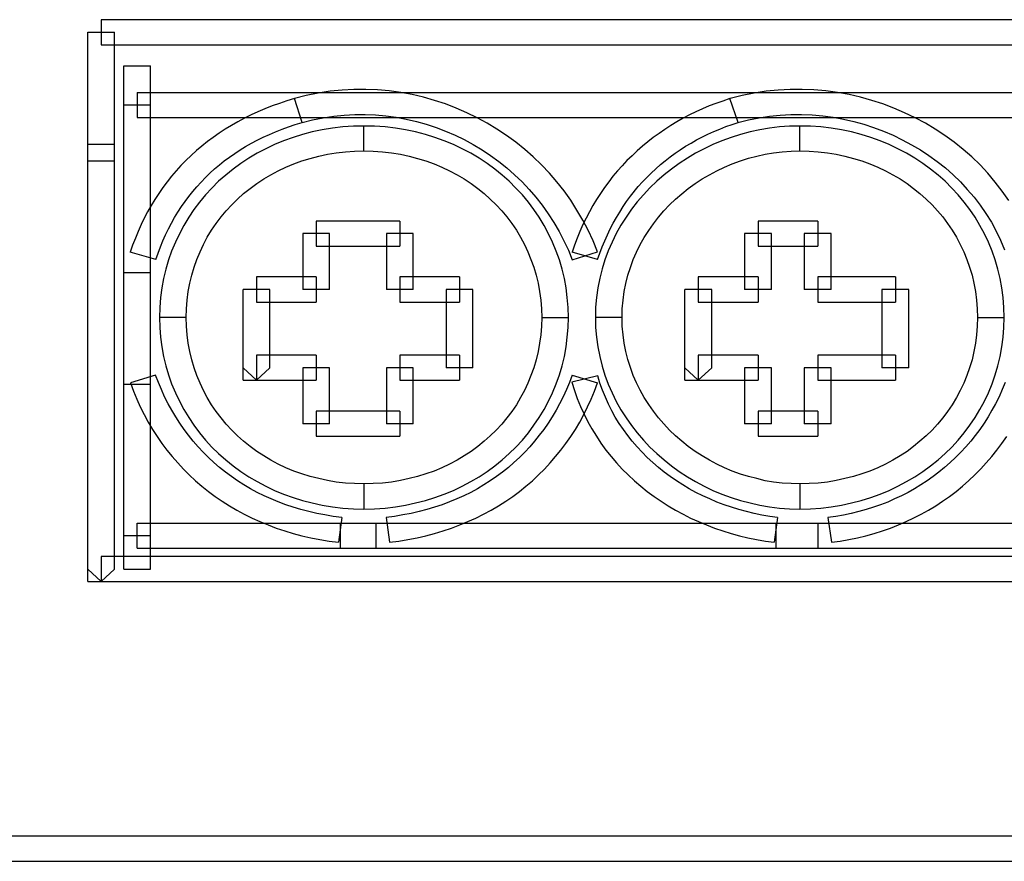
# Model space of a CAD drawing. Extents: x 0 to 175, y -66 to 58.
# Drawn here: x 122 to 136, y -58 to -46 of the extents above; entities that cross this region are included whole.
import ezdxf

# ---------------------------------------------------------------- set-up
doc = ezdxf.new("R2010")
doc.units = 0

msp = doc.modelspace()

# ---------------------------------------------------------------- linework, layer by layer
for p, q in [((161.58, -45.699), (122.682, -45.699)), ((122.682, -45.699), (122.682, -46.061)), ((122.488, -53.829), (122.488, -45.881)), ((122.488, -45.881), (122.876, -45.881)), ((122.876, -53.649), (122.876, -45.881)), ((122.682, -46.061), (161.58, -46.061)), ((123.008, -53.649), (123.008, -46.366)), ((123.008, -46.366), (123.394, -46.366)), ((123.394, -53.649), (123.394, -46.366)), ((123.201, -46.751), (161.236, -46.751)), ((123.201, -46.751), (123.201, -47.113)), ((125.997, -46.735), (125.823, -46.761)), ((126.169, -46.717), (125.997, -46.735)), ((126.34, -46.707), (126.169, -46.717)), ((126.511, -46.707), (126.34, -46.707)), ((126.68, -46.714), (126.511, -46.707)), ((126.85, -46.729), (126.68, -46.714)), ((127.018, -46.751), (126.85, -46.729)), ((127.183, -46.783), (127.018, -46.751)), ((132.308, -46.735), (132.135, -46.761)), ((132.483, -46.717), (132.308, -46.735)), ((132.657, -46.707), (132.483, -46.717)), ((132.829, -46.707), (132.657, -46.707)), ((133, -46.714), (132.829, -46.707)), ((133.172, -46.729), (133, -46.714)), ((133.342, -46.751), (133.172, -46.729)), ((133.51, -46.783), (133.342, -46.751)), ((125.368, -46.873), (125.261, -46.909)), ((125.478, -46.84), (125.368, -46.873)), ((125.479, -46.838), (125.478, -46.84)), ((125.592, -47.186), (125.478, -46.84)), ((125.651, -46.796), (125.479, -46.838)), ((125.823, -46.761), (125.651, -46.796)), ((127.346, -46.82), (127.183, -46.783)), ((127.507, -46.866), (127.346, -46.82)), ((127.666, -46.918), (127.507, -46.866)), ((131.681, -46.876), (131.582, -46.91)), ((131.785, -46.841), (131.681, -46.876)), ((131.79, -46.838), (131.785, -46.841)), ((131.904, -47.184), (131.785, -46.841)), ((131.962, -46.796), (131.79, -46.838)), ((132.135, -46.761), (131.962, -46.796)), ((133.675, -46.82), (133.51, -46.783)), ((133.839, -46.866), (133.675, -46.82)), ((134, -46.918), (133.839, -46.866)), ((123.008, -46.932), (123.394, -46.932)), ((124.951, -47.031), (124.852, -47.074)), ((125.052, -46.987), (124.951, -47.031)), ((125.155, -46.947), (125.052, -46.987)), ((125.261, -46.909), (125.155, -46.947)), ((127.821, -46.979), (127.666, -46.918)), ((127.974, -47.045), (127.821, -46.979)), ((131.291, -47.033), (131.198, -47.077)), ((131.386, -46.989), (131.291, -47.033)), ((131.483, -46.947), (131.386, -46.989)), ((131.582, -46.91), (131.483, -46.947)), ((134.158, -46.977), (134, -46.918)), ((134.313, -47.044), (134.158, -46.977)), ((123.201, -47.113), (161.236, -47.113)), ((124.659, -47.175), (124.567, -47.227)), ((124.754, -47.124), (124.659, -47.175)), ((124.852, -47.074), (124.754, -47.124)), ((125.59, -47.187), (125.743, -47.147)), ((125.743, -47.147), (125.895, -47.117)), ((125.895, -47.117), (126.048, -47.093)), ((126.048, -47.093), (126.2, -47.078)), ((126.2, -47.078), (126.352, -47.07)), ((126.352, -47.07), (126.504, -47.068)), ((126.504, -47.068), (126.655, -47.074)), ((126.655, -47.074), (126.804, -47.089)), ((126.804, -47.089), (126.953, -47.108)), ((126.953, -47.108), (127.099, -47.136)), ((127.099, -47.136), (127.245, -47.17)), ((127.245, -47.17), (127.387, -47.21)), ((128.123, -47.117), (127.974, -47.045)), ((128.269, -47.197), (128.123, -47.117)), ((131.016, -47.176), (130.929, -47.23)), ((131.107, -47.125), (131.016, -47.176)), ((131.198, -47.077), (131.107, -47.125)), ((131.815, -47.215), (131.904, -47.184)), ((131.9, -47.187), (132.052, -47.147)), ((131.904, -47.184), (131.9, -47.187)), ((132.052, -47.147), (132.206, -47.117)), ((132.206, -47.117), (132.359, -47.093)), ((132.359, -47.093), (132.514, -47.078)), ((132.514, -47.078), (132.666, -47.07)), ((132.666, -47.07), (132.821, -47.068)), ((132.821, -47.068), (132.975, -47.074)), ((132.975, -47.074), (133.127, -47.089)), ((133.127, -47.089), (133.278, -47.108)), ((133.278, -47.108), (133.427, -47.136)), ((133.427, -47.136), (133.576, -47.17)), ((133.576, -47.17), (133.722, -47.21)), ((134.465, -47.117), (134.313, -47.044)), ((134.614, -47.195), (134.465, -47.117)), ((124.477, -47.282), (124.389, -47.34)), ((124.567, -47.227), (124.477, -47.282)), ((125.116, -47.358), (125.207, -47.319)), ((125.207, -47.319), (125.3, -47.282)), ((125.3, -47.282), (125.395, -47.249)), ((125.395, -47.249), (125.492, -47.216)), ((125.492, -47.216), (125.592, -47.186)), ((125.592, -47.186), (125.59, -47.187)), ((125.738, -47.321), (125.596, -47.358)), ((125.882, -47.29), (125.738, -47.321)), ((126.03, -47.267), (125.882, -47.29)), ((126.179, -47.25), (126.03, -47.267)), ((126.332, -47.238), (126.179, -47.25)), ((126.486, -47.237), (126.332, -47.238)), ((126.486, -47.598), (126.486, -47.237)), ((126.64, -47.238), (126.486, -47.237)), ((126.792, -47.25), (126.64, -47.238)), ((126.941, -47.267), (126.792, -47.25)), ((127.088, -47.29), (126.941, -47.267)), ((127.233, -47.321), (127.088, -47.29)), ((127.375, -47.358), (127.233, -47.321)), ((127.387, -47.21), (127.529, -47.256)), ((127.529, -47.256), (127.668, -47.311)), ((127.668, -47.311), (127.804, -47.369)), ((128.411, -47.282), (128.269, -47.197)), ((128.549, -47.374), (128.411, -47.282)), ((130.843, -47.285), (130.758, -47.343)), ((130.929, -47.23), (130.843, -47.285)), ((131.465, -47.355), (131.55, -47.318)), ((131.55, -47.318), (131.637, -47.281)), ((131.637, -47.281), (131.724, -47.246)), ((131.724, -47.246), (131.815, -47.215)), ((132.075, -47.321), (131.939, -47.358)), ((132.216, -47.292), (132.075, -47.321)), ((132.359, -47.267), (132.216, -47.292)), ((132.503, -47.25), (132.359, -47.267)), ((132.649, -47.239), (132.503, -47.25)), ((132.796, -47.237), (132.649, -47.239)), ((132.796, -47.598), (132.796, -47.237)), ((132.95, -47.238), (132.796, -47.237)), ((133.102, -47.25), (132.95, -47.238)), ((133.251, -47.267), (133.102, -47.25)), ((133.398, -47.29), (133.251, -47.267)), ((133.543, -47.321), (133.398, -47.29)), ((133.685, -47.358), (133.543, -47.321)), ((133.722, -47.21), (133.865, -47.256)), ((133.865, -47.256), (134.007, -47.311)), ((134.007, -47.311), (134.147, -47.37)), ((134.757, -47.282), (134.614, -47.195)), ((134.896, -47.373), (134.757, -47.282)), ((124.219, -47.463), (124.138, -47.527)), ((124.302, -47.401), (124.219, -47.463)), ((124.389, -47.34), (124.302, -47.401)), ((124.856, -47.486), (124.941, -47.441)), ((124.941, -47.441), (125.027, -47.398)), ((125.027, -47.398), (125.116, -47.358)), ((125.323, -47.45), (125.191, -47.504)), ((125.459, -47.401), (125.323, -47.45)), ((125.596, -47.358), (125.459, -47.401)), ((127.513, -47.401), (127.375, -47.358)), ((127.648, -47.45), (127.513, -47.401)), ((127.78, -47.504), (127.648, -47.45)), ((127.804, -47.369), (127.937, -47.434)), ((127.937, -47.434), (128.068, -47.505)), ((128.683, -47.471), (128.549, -47.374)), ((130.595, -47.464), (130.517, -47.529)), ((130.675, -47.402), (130.595, -47.464)), ((130.758, -47.343), (130.675, -47.402)), ((131.221, -47.485), (131.299, -47.438)), ((131.299, -47.438), (131.465, -47.355)), ((131.669, -47.45), (131.539, -47.504)), ((131.802, -47.401), (131.669, -47.45)), ((131.939, -47.358), (131.802, -47.401)), ((133.823, -47.401), (133.685, -47.358)), ((133.958, -47.45), (133.823, -47.401)), ((134.09, -47.504), (133.958, -47.45)), ((134.147, -47.37), (134.28, -47.435)), ((134.28, -47.435), (134.414, -47.507)), ((135.031, -47.471), (134.896, -47.373)), ((122.488, -47.498), (122.876, -47.498)), ((124.059, -47.593), (123.982, -47.664)), ((124.138, -47.527), (124.059, -47.593)), ((124.615, -47.633), (124.693, -47.582)), ((124.693, -47.582), (124.773, -47.533)), ((124.773, -47.533), (124.856, -47.486)), ((125.064, -47.565), (124.94, -47.631)), ((125.191, -47.504), (125.064, -47.565)), ((126.085, -47.627), (126.217, -47.61)), ((126.217, -47.61), (126.35, -47.602)), ((126.35, -47.602), (126.486, -47.598)), ((126.486, -47.598), (126.621, -47.602)), ((126.621, -47.602), (126.755, -47.61)), ((126.755, -47.61), (126.886, -47.627)), ((127.907, -47.565), (127.78, -47.504)), ((128.031, -47.631), (127.907, -47.565)), ((128.068, -47.505), (128.195, -47.582)), ((128.195, -47.582), (128.319, -47.664)), ((128.813, -47.576), (128.683, -47.471)), ((128.937, -47.684), (128.813, -47.576)), ((130.44, -47.596), (130.367, -47.667)), ((130.517, -47.529), (130.44, -47.596)), ((130.991, -47.631), (131.065, -47.58)), ((131.065, -47.58), (131.141, -47.53)), ((131.141, -47.53), (131.221, -47.485)), ((131.411, -47.565), (131.288, -47.631)), ((131.539, -47.504), (131.411, -47.565)), ((132.417, -47.627), (132.542, -47.61)), ((132.542, -47.61), (132.669, -47.6)), ((132.669, -47.6), (132.796, -47.598)), ((132.796, -47.598), (132.931, -47.602)), ((132.931, -47.602), (133.063, -47.61)), ((133.063, -47.61), (133.196, -47.627)), ((134.217, -47.565), (134.09, -47.504)), ((134.342, -47.631), (134.217, -47.565)), ((134.414, -47.507), (134.542, -47.582)), ((134.542, -47.582), (134.666, -47.665)), ((135.161, -47.576), (135.031, -47.471)), ((135.286, -47.684), (135.161, -47.576)), ((122.488, -47.741), (122.876, -47.741)), ((123.909, -47.735), (123.836, -47.808)), ((123.982, -47.664), (123.909, -47.735)), ((124.393, -47.799), (124.464, -47.742)), ((124.464, -47.742), (124.539, -47.686)), ((124.539, -47.686), (124.615, -47.633)), ((124.819, -47.702), (124.703, -47.778)), ((124.94, -47.631), (124.819, -47.702)), ((125.47, -47.784), (125.588, -47.742)), ((125.588, -47.742), (125.709, -47.705)), ((125.709, -47.705), (125.831, -47.673)), ((125.831, -47.673), (125.957, -47.646)), ((125.957, -47.646), (126.085, -47.627)), ((126.886, -47.627), (127.014, -47.646)), ((127.014, -47.646), (127.139, -47.673)), ((127.139, -47.673), (127.263, -47.705)), ((127.263, -47.705), (127.383, -47.742)), ((127.383, -47.742), (127.5, -47.784)), ((128.152, -47.702), (128.031, -47.631)), ((128.268, -47.778), (128.152, -47.702)), ((128.319, -47.664), (128.438, -47.752)), ((128.438, -47.752), (128.554, -47.844)), ((129.056, -47.8), (128.937, -47.684)), ((130.294, -47.738), (130.225, -47.811)), ((130.367, -47.667), (130.294, -47.738)), ((130.777, -47.796), (130.846, -47.74)), ((130.846, -47.74), (130.918, -47.684)), ((130.918, -47.684), (130.991, -47.631)), ((131.169, -47.702), (131.051, -47.778)), ((131.288, -47.631), (131.169, -47.702)), ((131.819, -47.784), (131.935, -47.742)), ((131.935, -47.742), (132.052, -47.704)), ((132.052, -47.704), (132.172, -47.673)), ((132.172, -47.673), (132.293, -47.646)), ((132.293, -47.646), (132.417, -47.627)), ((133.196, -47.627), (133.324, -47.646)), ((133.324, -47.646), (133.449, -47.673)), ((133.449, -47.673), (133.573, -47.705)), ((133.573, -47.705), (133.693, -47.742)), ((133.693, -47.742), (133.81, -47.784)), ((134.462, -47.702), (134.342, -47.631)), ((134.578, -47.778), (134.462, -47.702)), ((134.666, -47.665), (134.787, -47.752)), ((134.787, -47.752), (134.904, -47.844)), ((135.405, -47.8), (135.286, -47.684)), ((123.767, -47.886), (123.701, -47.963)), ((123.836, -47.808), (123.767, -47.886)), ((124.256, -47.92), (124.324, -47.858)), ((124.324, -47.858), (124.393, -47.799)), ((124.592, -47.859), (124.484, -47.946)), ((124.703, -47.778), (124.592, -47.859)), ((125.138, -47.942), (125.244, -47.884)), ((125.244, -47.884), (125.356, -47.832)), ((125.356, -47.832), (125.47, -47.784)), ((127.5, -47.784), (127.615, -47.832)), ((127.615, -47.832), (127.726, -47.884)), ((127.726, -47.884), (127.834, -47.942)), ((128.379, -47.859), (128.268, -47.778)), ((128.487, -47.946), (128.379, -47.859)), ((128.554, -47.844), (128.666, -47.942)), ((129.17, -47.92), (129.056, -47.8)), ((130.157, -47.886), (130.091, -47.964)), ((130.225, -47.811), (130.157, -47.886)), ((130.644, -47.917), (130.71, -47.855)), ((130.71, -47.855), (130.777, -47.796)), ((130.938, -47.859), (130.831, -47.945)), ((131.051, -47.778), (130.938, -47.859)), ((131.487, -47.942), (131.594, -47.884)), ((131.594, -47.884), (131.705, -47.832)), ((131.705, -47.832), (131.819, -47.784)), ((133.81, -47.784), (133.925, -47.832)), ((133.925, -47.832), (134.036, -47.884)), ((134.036, -47.884), (134.144, -47.942)), ((134.689, -47.859), (134.578, -47.778)), ((134.797, -47.946), (134.689, -47.859)), ((134.904, -47.844), (135.015, -47.942)), ((135.519, -47.92), (135.405, -47.8)), ((123.701, -47.963), (123.636, -48.043)), ((124.127, -48.048), (124.19, -47.982)), ((124.19, -47.982), (124.256, -47.92)), ((124.382, -48.037), (124.285, -48.134)), ((124.484, -47.946), (124.382, -48.037)), ((124.933, -48.069), (125.034, -48.003)), ((125.034, -48.003), (125.138, -47.942)), ((127.834, -47.942), (127.937, -48.003)), ((127.937, -48.003), (128.038, -48.069)), ((128.589, -48.037), (128.487, -47.946)), ((128.686, -48.134), (128.589, -48.037)), ((128.666, -47.942), (128.774, -48.045)), ((129.279, -48.045), (129.17, -47.92)), ((130.091, -47.964), (130.029, -48.045)), ((130.518, -48.045), (130.58, -47.981)), ((130.58, -47.981), (130.644, -47.917)), ((130.726, -48.036), (130.627, -48.131)), ((130.831, -47.945), (130.726, -48.036)), ((131.28, -48.069), (131.382, -48.003)), ((131.382, -48.003), (131.487, -47.942)), ((134.144, -47.942), (134.247, -48.003)), ((134.247, -48.003), (134.348, -48.069)), ((134.899, -48.037), (134.797, -47.946)), ((134.997, -48.134), (134.899, -48.037)), ((135.015, -47.942), (135.121, -48.045)), ((135.625, -48.047), (135.519, -47.92)), ((123.575, -48.127), (123.516, -48.211)), ((123.636, -48.043), (123.575, -48.127)), ((124.007, -48.185), (124.066, -48.116)), ((124.066, -48.116), (124.127, -48.048)), ((124.285, -48.134), (124.192, -48.233)), ((124.744, -48.215), (124.836, -48.141)), ((124.836, -48.141), (124.933, -48.069)), ((128.038, -48.069), (128.134, -48.141)), ((128.134, -48.141), (128.226, -48.215)), ((128.779, -48.233), (128.686, -48.134)), ((128.774, -48.045), (128.876, -48.153)), ((128.876, -48.153), (128.974, -48.266)), ((129.383, -48.175), (129.279, -48.045)), ((129.479, -48.311), (129.383, -48.175)), ((129.968, -48.127), (129.91, -48.211)), ((130.029, -48.045), (129.968, -48.127)), ((130.344, -48.254), (130.457, -48.113)), ((130.457, -48.113), (130.518, -48.045)), ((130.627, -48.131), (130.533, -48.232)), ((131.087, -48.216), (131.182, -48.141)), ((131.182, -48.141), (131.28, -48.069)), ((134.348, -48.069), (134.444, -48.141)), ((134.444, -48.141), (134.536, -48.215)), ((135.089, -48.233), (134.997, -48.134)), ((135.121, -48.045), (135.221, -48.153)), ((135.221, -48.153), (135.318, -48.265)), ((135.727, -48.178), (135.625, -48.047)), ((135.821, -48.316), (135.727, -48.178)), ((123.46, -48.298), (123.406, -48.387)), ((123.516, -48.211), (123.46, -48.298)), ((123.895, -48.329), (123.95, -48.255)), ((123.95, -48.255), (124.007, -48.185)), ((124.192, -48.233), (124.105, -48.339)), ((124.571, -48.378), (124.656, -48.294)), ((124.656, -48.294), (124.744, -48.215)), ((128.226, -48.215), (128.315, -48.294)), ((128.315, -48.294), (128.399, -48.378)), ((128.866, -48.339), (128.779, -48.233)), ((128.974, -48.266), (129.066, -48.384)), ((129.57, -48.452), (129.479, -48.311)), ((129.854, -48.298), (129.8, -48.387)), ((129.91, -48.211), (129.854, -48.298)), ((130.289, -48.328), (130.344, -48.254)), ((130.533, -48.232), (130.442, -48.336)), ((130.909, -48.378), (130.996, -48.295)), ((130.996, -48.295), (131.087, -48.216)), ((134.536, -48.215), (134.626, -48.294)), ((134.626, -48.294), (134.71, -48.378)), ((135.176, -48.339), (135.089, -48.233)), ((135.318, -48.265), (135.407, -48.382)), ((123.406, -48.387), (123.354, -48.477)), ((123.792, -48.481), (123.843, -48.402)), ((123.843, -48.402), (123.895, -48.329)), ((124.023, -48.446), (123.948, -48.558)), ((124.105, -48.339), (124.023, -48.446)), ((124.416, -48.553), (124.492, -48.463)), ((124.492, -48.463), (124.571, -48.378)), ((128.399, -48.378), (128.48, -48.463)), ((128.48, -48.463), (128.556, -48.553)), ((128.947, -48.446), (128.866, -48.339)), ((129.024, -48.558), (128.947, -48.446)), ((129.066, -48.384), (129.152, -48.506)), ((129.654, -48.597), (129.57, -48.452)), ((129.8, -48.387), (129.751, -48.478)), ((130.189, -48.481), (130.238, -48.402)), ((130.238, -48.402), (130.289, -48.328)), ((130.358, -48.442), (130.28, -48.557)), ((130.442, -48.336), (130.358, -48.442)), ((130.75, -48.555), (130.827, -48.464)), ((130.827, -48.464), (130.909, -48.378)), ((134.71, -48.378), (134.79, -48.463)), ((134.79, -48.463), (134.866, -48.553)), ((135.257, -48.446), (135.176, -48.339)), ((135.334, -48.558), (135.257, -48.446)), ((135.407, -48.382), (135.491, -48.503)), ((123.305, -48.571), (123.259, -48.664)), ((123.354, -48.477), (123.305, -48.571)), ((123.699, -48.641), (123.745, -48.561)), ((123.745, -48.561), (123.792, -48.481)), ((123.948, -48.558), (123.877, -48.675)), ((124.345, -48.648), (124.416, -48.553)), ((128.556, -48.553), (128.626, -48.648)), ((129.093, -48.675), (129.024, -48.558)), ((129.152, -48.506), (129.235, -48.631)), ((129.733, -48.746), (129.654, -48.597)), ((129.702, -48.571), (129.655, -48.664)), ((129.751, -48.478), (129.702, -48.571)), ((130.095, -48.641), (130.141, -48.559)), ((130.141, -48.559), (130.189, -48.481)), ((130.28, -48.557), (130.207, -48.672)), ((130.677, -48.65), (130.75, -48.555)), ((134.866, -48.553), (134.936, -48.648)), ((135.403, -48.675), (135.334, -48.558)), ((135.491, -48.503), (135.569, -48.628)), ((123.259, -48.664), (123.217, -48.762)), ((123.614, -48.809), (123.656, -48.725)), ((123.656, -48.725), (123.699, -48.641)), ((123.877, -48.675), (123.813, -48.795)), ((124.218, -48.845), (124.278, -48.744)), ((124.278, -48.744), (124.345, -48.648)), ((127.004, -48.612), (125.794, -48.612)), ((125.794, -48.612), (125.794, -48.974)), ((127.004, -48.612), (127.004, -48.974)), ((128.626, -48.648), (128.692, -48.744)), ((128.692, -48.744), (128.753, -48.845)), ((129.159, -48.795), (129.093, -48.675)), ((129.235, -48.631), (129.311, -48.762)), ((129.655, -48.664), (129.613, -48.762)), ((129.803, -48.9), (129.733, -48.746)), ((130.011, -48.809), (130.051, -48.725)), ((130.051, -48.725), (130.095, -48.641)), ((130.207, -48.672), (130.139, -48.792)), ((130.544, -48.849), (130.608, -48.747)), ((130.608, -48.747), (130.677, -48.65)), ((133.055, -48.612), (132.191, -48.612)), ((132.191, -48.612), (132.191, -48.974)), ((133.055, -48.612), (133.055, -48.974)), ((134.936, -48.648), (135.002, -48.744)), ((135.002, -48.744), (135.063, -48.845)), ((135.469, -48.795), (135.403, -48.675)), ((135.569, -48.628), (135.639, -48.757)), ((123.176, -48.86), (123.137, -48.96)), ((123.217, -48.762), (123.176, -48.86)), ((123.538, -48.985), (123.575, -48.896)), ((123.575, -48.896), (123.614, -48.809)), ((123.813, -48.795), (123.755, -48.918)), ((124.162, -48.951), (124.218, -48.845)), ((125.988, -48.792), (125.601, -48.792)), ((125.601, -48.792), (125.601, -49.601)), ((125.988, -49.601), (125.988, -48.792)), ((127.198, -48.792), (126.811, -48.792)), ((126.811, -48.792), (126.811, -49.601)), ((127.198, -49.601), (127.198, -48.792)), ((128.753, -48.845), (128.809, -48.951)), ((129.217, -48.918), (129.159, -48.795)), ((129.311, -48.762), (129.38, -48.896)), ((129.38, -48.896), (129.445, -49.034)), ((129.571, -48.86), (129.534, -48.96)), ((129.613, -48.762), (129.571, -48.86)), ((129.935, -48.985), (129.971, -48.896)), ((129.971, -48.896), (130.011, -48.809)), ((130.139, -48.792), (130.077, -48.916)), ((130.485, -48.952), (130.544, -48.849)), ((132.384, -48.792), (131.997, -48.792)), ((131.997, -48.792), (131.997, -49.601)), ((132.384, -49.601), (132.384, -48.792)), ((133.248, -48.792), (132.861, -48.792)), ((132.861, -48.792), (132.861, -49.601)), ((133.248, -49.601), (133.248, -48.792)), ((135.063, -48.845), (135.119, -48.951)), ((135.527, -48.918), (135.469, -48.795)), ((135.639, -48.757), (135.702, -48.89)), ((135.702, -48.89), (135.759, -49.028)), ((123.137, -48.96), (123.102, -49.064)), ((123.504, -49.076), (123.538, -48.985)), ((123.755, -48.918), (123.701, -49.046)), ((124.112, -49.056), (124.162, -48.951)), ((125.794, -48.974), (127.004, -48.974)), ((128.809, -48.951), (128.86, -49.056)), ((129.27, -49.046), (129.217, -48.918)), ((129.445, -49.034), (129.501, -49.175)), ((129.534, -48.96), (129.498, -49.064)), ((129.866, -49.057), (129.803, -48.9)), ((129.901, -49.076), (129.935, -48.985)), ((130.077, -48.916), (130.023, -49.042)), ((130.433, -49.06), (130.485, -48.952)), ((132.191, -48.974), (133.055, -48.974)), ((135.119, -48.951), (135.17, -49.056)), ((135.58, -49.046), (135.527, -48.918)), ((123.472, -49.17), (123.102, -49.064)), ((123.472, -49.17), (123.504, -49.076)), ((123.656, -49.174), (123.617, -49.306)), ((123.701, -49.046), (123.656, -49.174)), ((124.026, -49.28), (124.066, -49.166)), ((124.066, -49.166), (124.112, -49.056)), ((128.86, -49.056), (128.904, -49.166)), ((128.904, -49.166), (128.944, -49.28)), ((129.315, -49.174), (129.27, -49.046)), ((129.354, -49.306), (129.315, -49.174)), ((129.868, -49.17), (129.498, -49.064)), ((129.501, -49.175), (129.866, -49.057)), ((129.868, -49.17), (129.901, -49.076)), ((129.975, -49.171), (129.934, -49.305)), ((130.023, -49.042), (129.975, -49.171)), ((130.343, -49.282), (130.384, -49.169)), ((130.384, -49.169), (130.433, -49.06)), ((135.17, -49.056), (135.214, -49.166)), ((135.214, -49.166), (135.254, -49.28)), ((135.625, -49.174), (135.58, -49.046)), ((135.664, -49.306), (135.625, -49.174)), ((123.617, -49.306), (123.585, -49.443)), ((123.992, -49.395), (124.026, -49.28)), ((128.944, -49.28), (128.978, -49.395)), ((129.387, -49.443), (129.354, -49.306)), ((129.934, -49.305), (129.899, -49.44)), ((130.307, -49.396), (130.343, -49.282)), ((135.254, -49.28), (135.289, -49.395)), ((135.697, -49.443), (135.664, -49.306)), ((123.394, -49.36), (123.008, -49.36)), ((123.585, -49.443), (123.559, -49.579)), ((123.964, -49.512), (123.992, -49.395)), ((125.794, -49.421), (124.929, -49.421)), ((124.929, -49.421), (124.929, -49.783)), ((125.794, -49.421), (125.794, -49.783)), ((127.869, -49.421), (127.004, -49.421)), ((127.004, -49.421), (127.004, -49.783)), ((127.869, -49.421), (127.869, -49.783)), ((128.978, -49.395), (129.006, -49.512)), ((129.412, -49.579), (129.387, -49.443)), ((129.899, -49.44), (129.872, -49.578)), ((130.277, -49.513), (130.307, -49.396)), ((132.191, -49.421), (131.326, -49.421)), ((131.326, -49.421), (131.326, -49.783)), ((132.191, -49.421), (132.191, -49.783)), ((134.18, -49.421), (133.055, -49.421)), ((133.055, -49.421), (133.055, -49.783)), ((134.18, -49.421), (134.18, -49.783)), ((135.289, -49.395), (135.316, -49.512)), ((135.722, -49.579), (135.697, -49.443)), ((123.559, -49.579), (123.541, -49.72)), ((123.942, -49.633), (123.964, -49.512)), ((125.123, -49.601), (124.736, -49.601)), ((124.736, -50.916), (124.736, -49.601)), ((125.123, -50.735), (125.123, -49.601)), ((125.988, -49.601), (125.601, -49.601)), ((127.198, -49.601), (126.811, -49.601)), ((128.062, -49.601), (127.675, -49.601)), ((127.675, -49.601), (127.675, -50.735)), ((128.062, -50.735), (128.062, -49.601)), ((129.006, -49.512), (129.028, -49.633)), ((129.429, -49.72), (129.412, -49.579)), ((129.872, -49.578), (129.853, -49.72)), ((130.255, -49.633), (130.277, -49.513)), ((131.52, -49.601), (131.133, -49.601)), ((131.133, -50.916), (131.133, -49.601)), ((131.52, -50.735), (131.52, -49.601)), ((132.384, -49.601), (131.997, -49.601)), ((133.248, -49.601), (132.861, -49.601)), ((134.373, -49.601), (133.985, -49.601)), ((133.985, -49.601), (133.985, -50.735)), ((134.373, -50.735), (134.373, -49.601)), ((135.316, -49.512), (135.339, -49.633)), ((135.74, -49.72), (135.722, -49.579)), ((123.541, -49.72), (123.529, -49.863)), ((123.925, -49.756), (123.942, -49.633)), ((129.028, -49.633), (129.045, -49.756)), ((129.442, -49.863), (129.429, -49.72)), ((129.853, -49.72), (129.84, -49.86)), ((130.237, -49.756), (130.255, -49.633)), ((135.339, -49.633), (135.355, -49.756)), ((135.752, -49.863), (135.74, -49.72)), ((123.529, -49.863), (123.525, -50.006)), ((123.913, -50.006), (123.916, -49.88)), ((123.916, -49.88), (123.925, -49.756)), ((124.929, -49.783), (125.794, -49.783)), ((127.004, -49.783), (127.869, -49.783)), ((129.045, -49.756), (129.055, -49.88)), ((129.055, -49.88), (129.059, -50.006)), ((129.445, -50.006), (129.442, -49.863)), ((129.84, -49.86), (129.836, -50.006)), ((130.223, -50.006), (130.226, -49.881)), ((130.226, -49.881), (130.237, -49.756)), ((131.326, -49.783), (132.191, -49.783)), ((133.055, -49.783), (134.18, -49.783)), ((135.355, -49.756), (135.365, -49.88)), ((135.365, -49.88), (135.369, -50.006)), ((135.755, -50.006), (135.752, -49.863)), ((123.525, -50.006), (123.529, -50.151)), ((123.913, -50.006), (123.525, -50.006)), ((123.916, -50.135), (123.913, -50.006)), ((129.059, -50.006), (129.055, -50.135)), ((129.059, -50.006), (129.445, -50.006)), ((129.442, -50.151), (129.445, -50.006)), ((129.836, -50.006), (129.84, -50.151)), ((130.223, -50.006), (129.836, -50.006)), ((130.226, -50.133), (130.223, -50.006)), ((135.369, -50.006), (135.365, -50.135)), ((135.369, -50.006), (135.755, -50.006)), ((135.752, -50.151), (135.755, -50.006)), ((123.529, -50.151), (123.541, -50.293)), ((123.925, -50.259), (123.916, -50.135)), ((129.055, -50.135), (129.045, -50.259)), ((129.429, -50.293), (129.442, -50.151)), ((129.84, -50.151), (129.853, -50.294)), ((130.237, -50.256), (130.226, -50.133)), ((135.365, -50.135), (135.355, -50.259)), ((135.74, -50.293), (135.752, -50.151)), ((123.541, -50.293), (123.559, -50.434)), ((123.942, -50.38), (123.925, -50.259)), ((129.045, -50.259), (129.028, -50.38)), ((129.412, -50.434), (129.429, -50.293)), ((129.853, -50.294), (129.872, -50.434)), ((130.255, -50.38), (130.237, -50.256)), ((135.355, -50.259), (135.339, -50.38)), ((135.722, -50.434), (135.74, -50.293)), ((123.559, -50.434), (123.585, -50.571)), ((123.964, -50.501), (123.942, -50.38)), ((129.028, -50.38), (129.006, -50.501)), ((129.387, -50.571), (129.412, -50.434)), ((129.872, -50.434), (129.899, -50.573)), ((130.277, -50.5), (130.255, -50.38)), ((135.339, -50.38), (135.316, -50.501)), ((135.697, -50.571), (135.722, -50.434)), ((123.585, -50.571), (123.617, -50.706)), ((123.992, -50.62), (123.964, -50.501)), ((125.794, -50.554), (124.929, -50.554)), ((124.929, -50.554), (124.929, -50.916)), ((125.794, -50.554), (125.794, -50.916)), ((127.869, -50.554), (127.004, -50.554)), ((127.004, -50.554), (127.004, -50.916)), ((127.869, -50.554), (127.869, -50.916)), ((129.006, -50.501), (128.978, -50.62)), ((129.354, -50.706), (129.387, -50.571)), ((129.899, -50.573), (129.934, -50.709)), ((130.307, -50.616), (130.277, -50.5)), ((132.191, -50.554), (131.326, -50.554)), ((131.326, -50.554), (131.326, -50.916)), ((132.191, -50.554), (132.191, -50.916)), ((134.18, -50.554), (133.055, -50.554)), ((133.055, -50.554), (133.055, -50.916)), ((134.18, -50.554), (134.18, -50.916)), ((135.316, -50.501), (135.289, -50.62)), ((135.664, -50.706), (135.697, -50.571)), ((123.617, -50.706), (123.656, -50.839)), ((124.026, -50.734), (123.992, -50.62)), ((124.066, -50.847), (124.026, -50.734)), ((124.929, -50.916), (124.736, -50.735)), ((124.929, -50.916), (125.123, -50.735)), ((125.988, -50.735), (125.601, -50.735)), ((125.601, -50.735), (125.601, -51.544)), ((125.988, -51.544), (125.988, -50.735)), ((127.198, -50.735), (126.811, -50.735)), ((126.811, -50.735), (126.811, -51.544)), ((127.198, -51.544), (127.198, -50.735)), ((128.062, -50.735), (127.675, -50.735)), ((128.944, -50.734), (128.904, -50.847)), ((128.978, -50.62), (128.944, -50.734)), ((129.315, -50.839), (129.354, -50.706)), ((129.934, -50.709), (129.975, -50.842)), ((130.343, -50.731), (130.307, -50.616)), ((130.384, -50.844), (130.343, -50.731)), ((131.326, -50.916), (131.133, -50.735)), ((131.326, -50.916), (131.52, -50.735)), ((132.384, -50.735), (131.997, -50.735)), ((131.997, -50.735), (131.997, -51.544)), ((132.384, -51.544), (132.384, -50.735)), ((133.248, -50.735), (132.861, -50.735)), ((132.861, -50.735), (132.861, -51.544)), ((133.248, -51.544), (133.248, -50.735)), ((134.373, -50.735), (133.985, -50.735)), ((135.254, -50.734), (135.214, -50.847)), ((135.289, -50.62), (135.254, -50.734)), ((135.625, -50.839), (135.664, -50.706)), ((123.469, -50.84), (123.104, -50.953)), ((123.511, -50.946), (123.469, -50.84)), ((123.656, -50.839), (123.701, -50.968)), ((124.112, -50.957), (124.066, -50.847)), ((128.904, -50.847), (128.86, -50.957)), ((129.27, -50.968), (129.315, -50.839)), ((129.501, -50.84), (129.46, -50.946)), ((129.87, -50.851), (129.497, -50.942)), ((129.501, -50.84), (129.866, -50.953)), ((129.902, -50.956), (129.87, -50.851)), ((129.975, -50.842), (130.023, -50.971)), ((130.433, -50.953), (130.384, -50.844)), ((135.214, -50.847), (135.17, -50.957)), ((135.58, -50.968), (135.625, -50.839)), ((123.394, -50.978), (123.008, -50.978)), ((123.104, -50.953), (123.148, -51.072)), ((123.554, -51.051), (123.511, -50.946)), ((123.701, -50.968), (123.755, -51.095)), ((124.162, -51.063), (124.112, -50.957)), ((124.736, -50.916), (125.794, -50.916)), ((127.004, -50.916), (127.869, -50.916)), ((128.86, -50.957), (128.809, -51.063)), ((129.217, -51.095), (129.27, -50.968)), ((129.46, -50.946), (129.416, -51.051)), ((129.497, -50.942), (129.534, -51.062)), ((129.824, -51.072), (129.866, -50.953)), ((129.941, -51.059), (129.902, -50.956)), ((130.023, -50.971), (130.077, -51.098)), ((130.485, -51.061), (130.433, -50.953)), ((131.133, -50.916), (132.191, -50.916)), ((133.055, -50.916), (134.18, -50.916)), ((135.17, -50.957), (135.119, -51.063)), ((135.527, -51.095), (135.58, -50.968)), ((135.77, -50.946), (135.727, -51.051)), ((123.148, -51.072), (123.195, -51.187)), ((123.6, -51.153), (123.554, -51.051)), ((123.651, -51.254), (123.6, -51.153)), ((123.755, -51.095), (123.813, -51.218)), ((124.218, -51.167), (124.162, -51.063)), ((124.278, -51.269), (124.218, -51.167)), ((128.753, -51.167), (128.692, -51.269)), ((128.809, -51.063), (128.753, -51.167)), ((129.159, -51.218), (129.217, -51.095)), ((129.37, -51.153), (129.319, -51.254)), ((129.416, -51.051), (129.37, -51.153)), ((129.534, -51.062), (129.574, -51.179)), ((129.775, -51.187), (129.824, -51.072)), ((129.981, -51.16), (129.941, -51.059)), ((130.025, -51.259), (129.981, -51.16)), ((130.077, -51.098), (130.139, -51.222)), ((130.544, -51.165), (130.485, -51.061)), ((130.608, -51.265), (130.544, -51.165)), ((135.063, -51.167), (135.002, -51.269)), ((135.119, -51.063), (135.063, -51.167)), ((135.469, -51.218), (135.527, -51.095)), ((135.68, -51.153), (135.631, -51.254)), ((135.727, -51.051), (135.68, -51.153)), ((123.195, -51.187), (123.248, -51.302)), ((123.248, -51.302), (123.303, -51.412)), ((123.704, -51.35), (123.651, -51.254)), ((123.813, -51.218), (123.877, -51.338)), ((124.345, -51.365), (124.278, -51.269)), ((128.692, -51.269), (128.626, -51.365)), ((129.093, -51.338), (129.159, -51.218)), ((129.319, -51.254), (129.267, -51.35)), ((129.574, -51.179), (129.621, -51.294)), ((129.621, -51.294), (129.672, -51.407)), ((129.668, -51.412), (129.723, -51.302)), ((129.723, -51.302), (129.775, -51.187)), ((130.073, -51.356), (130.025, -51.259)), ((130.139, -51.222), (130.207, -51.342)), ((130.677, -51.362), (130.608, -51.265)), ((135.002, -51.269), (134.936, -51.365)), ((135.403, -51.338), (135.469, -51.218)), ((135.631, -51.254), (135.578, -51.35)), ((123.303, -51.412), (123.362, -51.52)), ((123.76, -51.445), (123.704, -51.35)), ((123.819, -51.537), (123.76, -51.445)), ((123.877, -51.338), (123.948, -51.453)), ((123.948, -51.453), (124.023, -51.566)), ((124.416, -51.459), (124.345, -51.365)), ((124.492, -51.55), (124.416, -51.459)), ((127.004, -51.362), (125.794, -51.362)), ((125.794, -51.362), (125.794, -51.725)), ((127.004, -51.362), (127.004, -51.725)), ((128.556, -51.459), (128.48, -51.55)), ((128.626, -51.365), (128.556, -51.459)), ((128.947, -51.566), (129.024, -51.453)), ((129.024, -51.453), (129.093, -51.338)), ((129.21, -51.445), (129.152, -51.537)), ((129.267, -51.35), (129.21, -51.445)), ((129.609, -51.52), (129.668, -51.412)), ((129.672, -51.407), (129.727, -51.515)), ((130.125, -51.449), (130.073, -51.356)), ((130.182, -51.54), (130.125, -51.449)), ((130.207, -51.342), (130.28, -51.457)), ((130.28, -51.457), (130.358, -51.569)), ((130.75, -51.457), (130.677, -51.362)), ((130.827, -51.548), (130.75, -51.457)), ((133.055, -51.362), (132.191, -51.362)), ((132.191, -51.362), (132.191, -51.725)), ((133.055, -51.362), (133.055, -51.725)), ((134.866, -51.459), (134.79, -51.55)), ((134.936, -51.365), (134.866, -51.459)), ((135.257, -51.566), (135.334, -51.453)), ((135.334, -51.453), (135.403, -51.338)), ((135.522, -51.445), (135.463, -51.537)), ((135.578, -51.35), (135.522, -51.445)), ((123.362, -51.52), (123.425, -51.626)), ((123.881, -51.627), (123.819, -51.537)), ((124.023, -51.566), (124.105, -51.675)), ((124.571, -51.637), (124.492, -51.55)), ((125.988, -51.544), (125.601, -51.544)), ((127.198, -51.544), (126.811, -51.544)), ((128.48, -51.55), (128.399, -51.637)), ((128.866, -51.675), (128.947, -51.566)), ((129.152, -51.537), (129.09, -51.627)), ((129.547, -51.626), (129.609, -51.52)), ((129.727, -51.515), (129.786, -51.62)), ((130.241, -51.628), (130.182, -51.54)), ((130.358, -51.569), (130.442, -51.677)), ((130.909, -51.635), (130.827, -51.548)), ((132.384, -51.544), (131.997, -51.544)), ((133.248, -51.544), (132.861, -51.544)), ((134.79, -51.55), (134.71, -51.637)), ((135.176, -51.675), (135.257, -51.566)), ((135.463, -51.537), (135.402, -51.627)), ((123.425, -51.626), (123.491, -51.729)), ((123.491, -51.729), (123.56, -51.828)), ((123.946, -51.712), (123.881, -51.627)), ((124.014, -51.796), (123.946, -51.712)), ((124.105, -51.675), (124.192, -51.78)), ((124.656, -51.719), (124.571, -51.637)), ((124.744, -51.798), (124.656, -51.719)), ((125.794, -51.725), (127.004, -51.725)), ((128.315, -51.719), (128.226, -51.798)), ((128.399, -51.637), (128.315, -51.719)), ((128.779, -51.78), (128.866, -51.675)), ((129.024, -51.712), (128.957, -51.796)), ((129.09, -51.627), (129.024, -51.712)), ((129.41, -51.828), (129.48, -51.729)), ((129.48, -51.729), (129.547, -51.626)), ((129.786, -51.62), (129.851, -51.726)), ((129.851, -51.726), (129.917, -51.827)), ((130.305, -51.715), (130.241, -51.628)), ((130.371, -51.798), (130.305, -51.715)), ((130.442, -51.677), (130.533, -51.781)), ((130.996, -51.718), (130.909, -51.635)), ((131.087, -51.796), (130.996, -51.718)), ((132.191, -51.725), (133.055, -51.725)), ((134.626, -51.719), (134.536, -51.798)), ((134.71, -51.637), (134.626, -51.719)), ((135.089, -51.78), (135.176, -51.675)), ((135.337, -51.714), (135.27, -51.798)), ((135.402, -51.627), (135.337, -51.714)), ((135.722, -51.828), (135.792, -51.729)), ((123.56, -51.828), (123.633, -51.926)), ((124.084, -51.878), (124.014, -51.796)), ((124.158, -51.956), (124.084, -51.878)), ((124.192, -51.78), (124.285, -51.881)), ((124.285, -51.881), (124.382, -51.976)), ((124.836, -51.872), (124.744, -51.798)), ((124.933, -51.944), (124.836, -51.872)), ((128.134, -51.872), (128.038, -51.944)), ((128.226, -51.798), (128.134, -51.872)), ((128.589, -51.976), (128.686, -51.881)), ((128.686, -51.881), (128.779, -51.78)), ((128.887, -51.878), (128.813, -51.956)), ((128.957, -51.796), (128.887, -51.878)), ((129.338, -51.926), (129.41, -51.828)), ((129.917, -51.827), (129.989, -51.925)), ((130.44, -51.878), (130.371, -51.798)), ((130.513, -51.958), (130.44, -51.878)), ((130.533, -51.781), (130.627, -51.882)), ((130.627, -51.882), (130.726, -51.977)), ((131.182, -51.872), (131.087, -51.796)), ((131.28, -51.944), (131.182, -51.872)), ((134.444, -51.872), (134.348, -51.944)), ((134.536, -51.798), (134.444, -51.872)), ((134.899, -51.976), (134.997, -51.881)), ((134.997, -51.881), (135.089, -51.78)), ((135.199, -51.878), (135.126, -51.958)), ((135.27, -51.798), (135.199, -51.878)), ((135.65, -51.925), (135.722, -51.828)), ((123.633, -51.926), (123.709, -52.02)), ((123.709, -52.02), (123.789, -52.112)), ((124.234, -52.034), (124.158, -51.956)), ((124.382, -51.976), (124.484, -52.067)), ((125.034, -52.01), (124.933, -51.944)), ((125.138, -52.072), (125.034, -52.01)), ((127.937, -52.01), (127.834, -52.072)), ((128.038, -51.944), (127.937, -52.01)), ((128.487, -52.067), (128.589, -51.976)), ((128.813, -51.956), (128.736, -52.034)), ((129.181, -52.112), (129.261, -52.02)), ((129.261, -52.02), (129.338, -51.926)), ((129.989, -51.925), (130.065, -52.02)), ((130.065, -52.02), (130.143, -52.111)), ((130.588, -52.034), (130.513, -51.958)), ((130.726, -51.977), (130.831, -52.068)), ((131.382, -52.01), (131.28, -51.944)), ((131.487, -52.072), (131.382, -52.01)), ((134.247, -52.01), (134.144, -52.072)), ((134.348, -51.944), (134.247, -52.01)), ((134.797, -52.067), (134.899, -51.976)), ((135.126, -51.958), (135.052, -52.035)), ((135.496, -52.111), (135.576, -52.02)), ((135.576, -52.02), (135.65, -51.925)), ((123.789, -52.112), (123.872, -52.2)), ((124.313, -52.107), (124.234, -52.034)), ((124.395, -52.177), (124.313, -52.107)), ((124.484, -52.067), (124.592, -52.153)), ((124.592, -52.153), (124.703, -52.235)), ((125.244, -52.129), (125.138, -52.072)), ((125.356, -52.182), (125.244, -52.129)), ((127.726, -52.129), (127.615, -52.182)), ((127.834, -52.072), (127.726, -52.129)), ((128.268, -52.235), (128.379, -52.153)), ((128.379, -52.153), (128.487, -52.067)), ((128.658, -52.107), (128.576, -52.177)), ((128.736, -52.034), (128.658, -52.107)), ((129.099, -52.2), (129.181, -52.112)), ((130.143, -52.111), (130.226, -52.2)), ((130.667, -52.107), (130.588, -52.034)), ((130.748, -52.177), (130.667, -52.107)), ((130.831, -52.068), (130.938, -52.153)), ((130.938, -52.153), (131.051, -52.235)), ((131.594, -52.129), (131.487, -52.072)), ((131.705, -52.182), (131.594, -52.129)), ((134.036, -52.129), (133.925, -52.182)), ((134.144, -52.072), (134.036, -52.129)), ((134.578, -52.235), (134.689, -52.153)), ((134.689, -52.153), (134.797, -52.067)), ((134.973, -52.107), (134.893, -52.178)), ((135.052, -52.035), (134.973, -52.107)), ((135.416, -52.199), (135.496, -52.111)), ((123.872, -52.2), (123.957, -52.286)), ((123.957, -52.286), (124.047, -52.368)), ((124.48, -52.243), (124.395, -52.177)), ((124.566, -52.309), (124.48, -52.243)), ((124.656, -52.37), (124.566, -52.309)), ((124.703, -52.235), (124.819, -52.311)), ((124.819, -52.311), (124.94, -52.382)), ((125.47, -52.229), (125.356, -52.182)), ((125.588, -52.271), (125.47, -52.229)), ((125.709, -52.309), (125.588, -52.271)), ((125.831, -52.339), (125.709, -52.309)), ((127.263, -52.309), (127.139, -52.339)), ((127.383, -52.271), (127.263, -52.309)), ((127.5, -52.229), (127.383, -52.271)), ((127.615, -52.182), (127.5, -52.229)), ((128.031, -52.382), (128.152, -52.311)), ((128.152, -52.311), (128.268, -52.235)), ((128.404, -52.309), (128.315, -52.37)), ((128.491, -52.243), (128.404, -52.309)), ((128.576, -52.177), (128.491, -52.243)), ((128.924, -52.368), (129.013, -52.286)), ((129.013, -52.286), (129.099, -52.2)), ((130.226, -52.2), (130.311, -52.286)), ((130.311, -52.286), (130.401, -52.368)), ((130.834, -52.243), (130.748, -52.177)), ((130.921, -52.309), (130.834, -52.243)), ((131.009, -52.37), (130.921, -52.309)), ((131.051, -52.235), (131.169, -52.312)), ((131.169, -52.312), (131.288, -52.382)), ((131.819, -52.229), (131.705, -52.182)), ((131.935, -52.272), (131.819, -52.229)), ((132.052, -52.309), (131.935, -52.272)), ((132.172, -52.339), (132.052, -52.309)), ((133.573, -52.309), (133.449, -52.339)), ((133.693, -52.271), (133.573, -52.309)), ((133.81, -52.229), (133.693, -52.271)), ((133.925, -52.182), (133.81, -52.229)), ((134.342, -52.382), (134.462, -52.311)), ((134.462, -52.311), (134.578, -52.235)), ((134.727, -52.309), (134.638, -52.371)), ((134.811, -52.244), (134.727, -52.309)), ((134.893, -52.178), (134.811, -52.244)), ((135.242, -52.367), (135.33, -52.284)), ((135.33, -52.284), (135.416, -52.199)), ((124.047, -52.368), (124.139, -52.448)), ((124.139, -52.448), (124.234, -52.524)), ((124.748, -52.428), (124.656, -52.37)), ((124.843, -52.484), (124.748, -52.428)), ((124.94, -52.382), (125.064, -52.448)), ((125.064, -52.448), (125.191, -52.509)), ((125.957, -52.367), (125.831, -52.339)), ((126.085, -52.388), (125.957, -52.367)), ((126.217, -52.404), (126.085, -52.388)), ((126.35, -52.411), (126.217, -52.404)), ((126.486, -52.415), (126.35, -52.411)), ((126.621, -52.411), (126.486, -52.415)), ((126.486, -52.415), (126.486, -52.778)), ((126.755, -52.404), (126.621, -52.411)), ((126.886, -52.388), (126.755, -52.404)), ((127.014, -52.367), (126.886, -52.388)), ((127.139, -52.339), (127.014, -52.367)), ((127.78, -52.509), (127.907, -52.448)), ((127.907, -52.448), (128.031, -52.382)), ((128.223, -52.428), (128.128, -52.484)), ((128.315, -52.37), (128.223, -52.428)), ((128.736, -52.524), (128.831, -52.448)), ((128.831, -52.448), (128.924, -52.368)), ((130.401, -52.368), (130.493, -52.448)), ((130.493, -52.448), (130.587, -52.524)), ((131.102, -52.428), (131.009, -52.37)), ((131.195, -52.484), (131.102, -52.428)), ((131.288, -52.382), (131.411, -52.448)), ((131.411, -52.448), (131.539, -52.509)), ((132.293, -52.368), (132.172, -52.339)), ((132.417, -52.388), (132.293, -52.368)), ((132.542, -52.404), (132.417, -52.388)), ((132.669, -52.411), (132.542, -52.404)), ((132.796, -52.415), (132.669, -52.411)), ((132.931, -52.411), (132.796, -52.415)), ((132.796, -52.415), (132.796, -52.778)), ((133.063, -52.404), (132.931, -52.411)), ((133.196, -52.388), (133.063, -52.404)), ((133.324, -52.367), (133.196, -52.388)), ((133.449, -52.339), (133.324, -52.367)), ((134.09, -52.509), (134.217, -52.448)), ((134.217, -52.448), (134.342, -52.382)), ((134.549, -52.43), (134.457, -52.486)), ((134.638, -52.371), (134.549, -52.43)), ((135.059, -52.523), (135.152, -52.446)), ((135.152, -52.446), (135.242, -52.367)), ((124.234, -52.524), (124.332, -52.597)), ((124.332, -52.597), (124.433, -52.666)), ((124.94, -52.537), (124.843, -52.484)), ((125.039, -52.586), (124.94, -52.537)), ((125.141, -52.633), (125.039, -52.586)), ((125.191, -52.509), (125.323, -52.564)), ((125.323, -52.564), (125.459, -52.612)), ((127.513, -52.612), (127.648, -52.564)), ((127.648, -52.564), (127.78, -52.509)), ((127.932, -52.586), (127.83, -52.633)), ((128.031, -52.537), (127.932, -52.586)), ((128.128, -52.484), (128.031, -52.537)), ((128.538, -52.666), (128.639, -52.597)), ((128.639, -52.597), (128.736, -52.524)), ((130.587, -52.524), (130.685, -52.597)), ((130.685, -52.597), (130.787, -52.666)), ((131.293, -52.537), (131.195, -52.484)), ((131.39, -52.586), (131.293, -52.537)), ((131.492, -52.633), (131.39, -52.586)), ((131.539, -52.509), (131.669, -52.564)), ((131.669, -52.564), (131.802, -52.611)), ((133.823, -52.612), (133.958, -52.564)), ((133.958, -52.564), (134.09, -52.509)), ((134.266, -52.587), (134.169, -52.633)), ((134.363, -52.538), (134.266, -52.587)), ((134.457, -52.486), (134.363, -52.538)), ((134.864, -52.665), (134.964, -52.596)), ((134.964, -52.596), (135.059, -52.523)), ((124.433, -52.666), (124.537, -52.731)), ((124.537, -52.731), (124.644, -52.794)), ((125.246, -52.676), (125.141, -52.633)), ((125.353, -52.716), (125.246, -52.676)), ((125.462, -52.753), (125.353, -52.716)), ((125.459, -52.612), (125.596, -52.655)), ((125.596, -52.655), (125.738, -52.691)), ((125.738, -52.691), (125.882, -52.723)), ((125.882, -52.723), (126.03, -52.746)), ((126.941, -52.746), (127.088, -52.723)), ((127.088, -52.723), (127.233, -52.691)), ((127.233, -52.691), (127.375, -52.655)), ((127.375, -52.655), (127.513, -52.612)), ((127.619, -52.716), (127.509, -52.753)), ((127.725, -52.676), (127.619, -52.716)), ((127.83, -52.633), (127.725, -52.676)), ((128.327, -52.794), (128.433, -52.731)), ((128.433, -52.731), (128.538, -52.666)), ((130.787, -52.666), (130.89, -52.731)), ((130.89, -52.731), (130.996, -52.794)), ((131.596, -52.677), (131.492, -52.633)), ((131.7, -52.717), (131.596, -52.677)), ((131.807, -52.753), (131.7, -52.717)), ((131.802, -52.611), (131.939, -52.655)), ((131.939, -52.655), (132.075, -52.691)), ((132.075, -52.691), (132.216, -52.721)), ((132.216, -52.721), (132.359, -52.746)), ((133.251, -52.746), (133.398, -52.723)), ((133.398, -52.723), (133.543, -52.691)), ((133.543, -52.691), (133.685, -52.655)), ((133.685, -52.655), (133.823, -52.612)), ((133.966, -52.717), (133.863, -52.753)), ((134.069, -52.677), (133.966, -52.717)), ((134.169, -52.633), (134.069, -52.677)), ((134.661, -52.793), (134.765, -52.731)), ((134.765, -52.731), (134.864, -52.665)), ((124.644, -52.794), (124.752, -52.853)), ((124.752, -52.853), (124.865, -52.909)), ((125.572, -52.786), (125.462, -52.753)), ((125.687, -52.816), (125.572, -52.786)), ((125.802, -52.844), (125.687, -52.816)), ((125.921, -52.864), (125.802, -52.844)), ((126.042, -52.885), (125.921, -52.864)), ((126.03, -52.746), (126.179, -52.764)), ((126.164, -52.902), (126.042, -52.885)), ((126.179, -52.764), (126.332, -52.775)), ((126.332, -52.775), (126.486, -52.778)), ((126.486, -52.778), (126.64, -52.775)), ((126.64, -52.775), (126.792, -52.764)), ((126.792, -52.764), (126.941, -52.746)), ((126.93, -52.885), (126.808, -52.902)), ((127.05, -52.864), (126.93, -52.885)), ((127.168, -52.844), (127.05, -52.864)), ((127.284, -52.816), (127.168, -52.844)), ((127.398, -52.786), (127.284, -52.816)), ((127.509, -52.753), (127.398, -52.786)), ((128.105, -52.909), (128.218, -52.853)), ((128.218, -52.853), (128.327, -52.794)), ((130.996, -52.794), (131.105, -52.853)), ((131.105, -52.853), (131.215, -52.909)), ((131.914, -52.786), (131.807, -52.753)), ((132.024, -52.816), (131.914, -52.786)), ((132.135, -52.844), (132.024, -52.816)), ((132.246, -52.866), (132.135, -52.844)), ((132.361, -52.885), (132.246, -52.866)), ((132.359, -52.746), (132.503, -52.764)), ((132.475, -52.902), (132.361, -52.885)), ((132.503, -52.764), (132.649, -52.774)), ((132.649, -52.774), (132.796, -52.778)), ((132.796, -52.778), (132.95, -52.775)), ((132.95, -52.775), (133.102, -52.764)), ((133.102, -52.764), (133.251, -52.746)), ((133.317, -52.885), (133.203, -52.902)), ((133.43, -52.866), (133.317, -52.885)), ((133.54, -52.844), (133.43, -52.866)), ((133.649, -52.816), (133.54, -52.844)), ((133.758, -52.786), (133.649, -52.816)), ((133.863, -52.753), (133.758, -52.786)), ((134.447, -52.907), (134.554, -52.852)), ((134.554, -52.852), (134.661, -52.793)), ((123.201, -53.344), (123.201, -52.982)), ((123.201, -52.982), (161.236, -52.982)), ((124.865, -52.909), (124.98, -52.961)), ((124.98, -52.961), (125.097, -53.009)), ((125.097, -53.009), (125.217, -53.053)), ((126.164, -52.902), (126.117, -53.26)), ((126.14, -52.982), (126.14, -53.344)), ((126.658, -52.982), (126.658, -53.344)), ((126.808, -52.902), (126.855, -53.26)), ((127.754, -53.053), (127.875, -53.009)), ((127.875, -53.009), (127.991, -52.961)), ((127.991, -52.961), (128.105, -52.909)), ((131.215, -52.909), (131.328, -52.96)), ((131.328, -52.96), (131.443, -53.009)), ((131.443, -53.009), (131.56, -53.053)), ((132.475, -52.902), (132.425, -53.26)), ((132.45, -52.982), (132.45, -53.344)), ((133.055, -52.982), (133.055, -53.344)), ((133.203, -52.902), (133.254, -53.26)), ((134.109, -53.053), (134.224, -53.008)), ((134.224, -53.008), (134.337, -52.96)), ((134.337, -52.96), (134.447, -52.907)), ((123.008, -53.162), (123.394, -53.162)), ((125.217, -53.053), (125.338, -53.095)), ((125.338, -53.095), (125.463, -53.133)), ((125.463, -53.133), (125.588, -53.166)), ((125.588, -53.166), (125.717, -53.195)), ((127.254, -53.195), (127.382, -53.166)), ((127.382, -53.166), (127.508, -53.133)), ((127.508, -53.133), (127.633, -53.095)), ((127.633, -53.095), (127.754, -53.053)), ((131.56, -53.053), (131.68, -53.093)), ((131.68, -53.093), (131.8, -53.132)), ((131.8, -53.132), (131.922, -53.165)), ((131.922, -53.165), (132.045, -53.195)), ((133.631, -53.195), (133.752, -53.165)), ((133.752, -53.165), (133.874, -53.132)), ((133.874, -53.132), (133.992, -53.093)), ((133.992, -53.093), (134.109, -53.053)), ((125.717, -53.195), (125.848, -53.221)), ((125.848, -53.221), (125.981, -53.242)), ((125.981, -53.242), (126.117, -53.26)), ((126.855, -53.26), (126.99, -53.242)), ((126.99, -53.242), (127.123, -53.221)), ((127.123, -53.221), (127.254, -53.195)), ((132.045, -53.195), (132.17, -53.221)), ((132.17, -53.221), (132.297, -53.242)), ((132.297, -53.242), (132.425, -53.26)), ((133.254, -53.26), (133.38, -53.242)), ((133.38, -53.242), (133.507, -53.221)), ((133.507, -53.221), (133.631, -53.195)), ((123.201, -53.344), (161.236, -53.344)), ((161.58, -53.467), (122.682, -53.467)), ((122.682, -53.467), (122.682, -53.829)), ((122.682, -53.829), (122.488, -53.649)), ((122.682, -53.829), (122.876, -53.649)), ((123.008, -53.649), (123.394, -53.649)), ((122.488, -53.829), (161.775, -53.829)), ((174.807, -57.513), (0.194, -57.513)), ((0.194, -57.875), (175, -57.875))]:
    msp.add_line(p, q)

doc.saveas('drawing.dxf')
